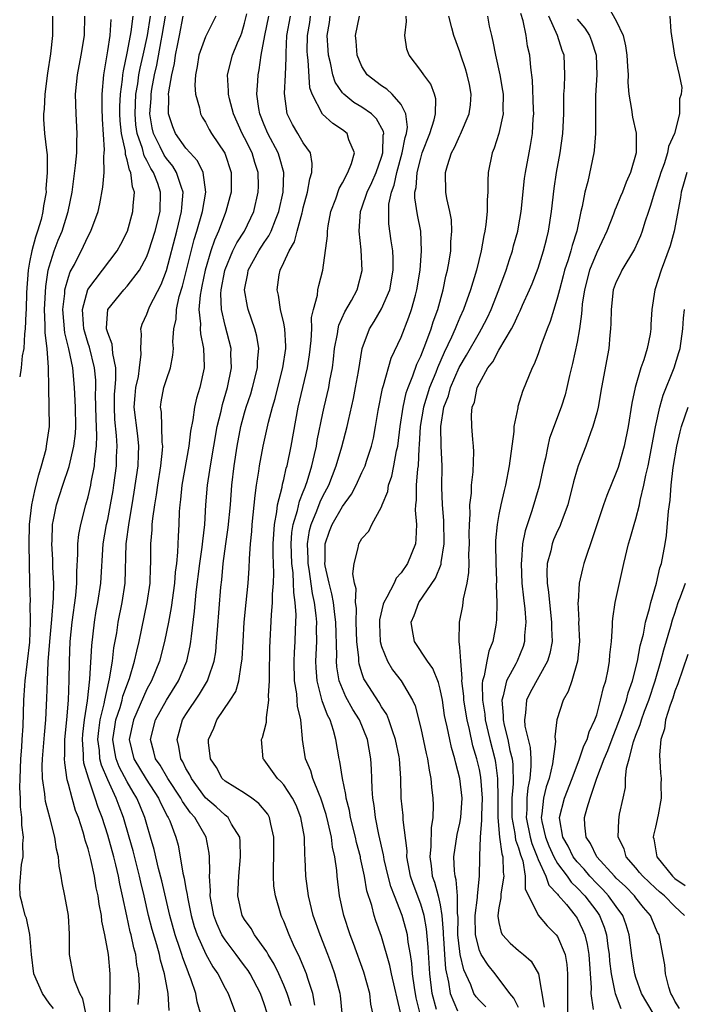
# Model space of a CAD drawing. Units: inches. Extents: x 2511000 to 2513632, y 1503000 to 1506000.
# Drawn here: x 2511000 to 2511068, y 1503566 to 1503667 of the extents above; entities that cross this region are included whole.
import ezdxf

# ---------------------------------------------------------------- set-up
doc = ezdxf.new("R2010")
doc.units = ezdxf.units.IN
doc.header["$MEASUREMENT"] = 0
doc.layers.add('LD25111503_2ft', color=120, linetype='Continuous')

msp = doc.modelspace()

# ---------------------------------------------------------------- linework, layer by layer
at = {"layer": 'LD25111503_2ft'}
for points, elevation in [([(2511060.1, 1503668.1), (2511061, 1503666.5), (2511061.69, 1503665), (2511061.96, 1503663.96), (2511062.09, 1503663), (2511062.16, 1503661.84), (2511062.2, 1503661), (2511062.19, 1503660.19), (2511062.29, 1503659), (2511062.57, 1503657.43), (2511062.66, 1503656.66), (2511063.03, 1503655.03), (2511063.03, 1503653), (2511062.47, 1503651), (2511062, 1503650), (2511061.64, 1503649), (2511061.44, 1503648.56), (2511061, 1503647.45), (2511060.86, 1503647.14), (2511060.72, 1503646.72), (2511060.05, 1503645), (2511059, 1503642.83), (2511058.26, 1503641), (2511057.74, 1503639), (2511057.53, 1503637.53), (2511057.48, 1503637), (2511057.46, 1503636.54), (2511057.24, 1503635), (2511057, 1503633.65), (2511056.53, 1503631.47), (2511056.22, 1503630.22), (2511055.95, 1503629), (2511055.76, 1503628.24), (2511055.37, 1503627), (2511054.19, 1503623.81), (2511054.01, 1503623), (2511053.76, 1503621.76), (2511053.56, 1503621), (2511053.1, 1503618.9), (2511052.37, 1503616.37), (2511051.67, 1503614.33), (2511051.42, 1503613), (2511051.31, 1503611.31), (2511051.26, 1503611), (2511051.36, 1503609), (2511051.5, 1503607.5), (2511051.64, 1503606.36), (2511051.74, 1503605), (2511051.62, 1503603.62), (2511051.62, 1503603), (2511051.48, 1503602.52), (2511050.86, 1503601), (2511050.73, 1503600.73), (2511049.78, 1503599), (2511049.45, 1503597.45), (2511049.29, 1503597), (2511049.45, 1503595.45), (2511049.43, 1503595), (2511049.53, 1503594.47), (2511049.9, 1503593), (2511050.12, 1503591.88), (2511050.34, 1503591), (2511050.42, 1503590.42), (2511050.45, 1503588.45), (2511050.33, 1503587), (2511050.32, 1503585), (2511050.64, 1503583.36), (2511050.71, 1503582.71), (2511051, 1503581.91), (2511051.2, 1503581.2), (2511051.43, 1503580.57), (2511051.7, 1503579), (2511051.7, 1503577.7), (2511053, 1503575.02), (2511053.92, 1503573.92), (2511054.87, 1503573), (2511055, 1503572.83), (2511055.77, 1503571), (2511055.96, 1503569.96), (2511056.03, 1503569), (2511056, 1503568), (2511056, 1503567), (2511056.02, 1503565)], 7724), ([(2511003.36, 1503667), (2511003.34, 1503665), (2511003.14, 1503663.14), (2511002.85, 1503661.15), (2511002.57, 1503659), (2511002.51, 1503657.49), (2511002.43, 1503657), (2511002.44, 1503656.44), (2511002.55, 1503655), (2511002.73, 1503653.27), (2511002.8, 1503652.8), (2511002.82, 1503651), (2511002.68, 1503649.32), (2511002.69, 1503649), (2511002.42, 1503647.58), (2511002.37, 1503647), (2511002.18, 1503646.18), (2511001.83, 1503645), (2511001.61, 1503644.39), (2511001.23, 1503643), (2511001, 1503641.83), (2511000.86, 1503641), (2511000.71, 1503638.71), (2511000.66, 1503637), (2511000.62, 1503636.62), (2511000.57, 1503635), (2511000.48, 1503634.48), (2511000.41, 1503633), (2511000.25, 1503632.25), (2511000.15, 1503631), (2511000, 1503630.08)], 7684), ([(2511003.47, 1503565.47), (2511003, 1503566.02), (2511002.32, 1503567), (2511001.43, 1503569), (2511001.2, 1503571), (2511001.03, 1503573.03), (2511000.7, 1503574.7), (2511000.55, 1503575), (2511000.26, 1503576.26), (2511000.06, 1503577), (2511000.03, 1503578.03), (2511000.2, 1503580.2), (2511000.37, 1503581), (2511000.32, 1503582.32), (2511000.4, 1503583), (2511000.23, 1503584.23), (2511000.23, 1503585), (2511000.09, 1503586.09), (2511000.07, 1503587), (2511000.03, 1503588.03), (2511000.05, 1503589), (2511000.13, 1503591), (2511000.22, 1503592.22), (2511000.25, 1503593), (2511000.34, 1503594.34), (2511000.43, 1503597), (2511000.52, 1503598.52), (2511000.56, 1503599), (2511001.04, 1503602.96), (2511001.12, 1503605), (2511001.08, 1503606.92), (2511001.09, 1503607.09), (2511001.04, 1503609), (2511000.98, 1503612.98), (2511000.99, 1503615), (2511001.23, 1503617), (2511001.55, 1503618.44), (2511001.7, 1503619), (2511001.94, 1503620.06), (2511002.24, 1503621), (2511002.7, 1503622.7), (2511002.75, 1503623), (2511002.77, 1503623.23), (2511003.03, 1503625), (2511002.97, 1503629), (2511002.96, 1503631.04), (2511002.8, 1503633), (2511002.59, 1503634.59), (2511002.62, 1503635.38), (2511002.55, 1503637), (2511002.66, 1503639.34), (2511002.91, 1503641), (2511003, 1503641.36), (2511003.53, 1503643), (2511003.94, 1503644.06), (2511004.33, 1503645), (2511004.96, 1503647), (2511005.37, 1503649), (2511005.72, 1503651.72), (2511005.84, 1503653), (2511005.85, 1503654.15), (2511005.89, 1503655), (2511005.77, 1503657), (2511005.72, 1503659), (2511005.9, 1503661), (2511006.28, 1503663), (2511006.62, 1503665), (2511006.66, 1503667)], 7686), ([(2511006.76, 1503565), (2511006.46, 1503566.46), (2511006.16, 1503567), (2511005.62, 1503568.38), (2511005.46, 1503569), (2511005.1, 1503571), (2511005.1, 1503572.9), (2511005.08, 1503573.08), (2511005, 1503575), (2511004.62, 1503577), (2511004.33, 1503578.33), (2511004.24, 1503579), (2511004.03, 1503580.03), (2511003.97, 1503581), (2511003.77, 1503581.77), (2511003.6, 1503583), (2511003.11, 1503584.89), (2511002.64, 1503586.64), (2511002.59, 1503587), (2511002.57, 1503587.43), (2511002.34, 1503589), (2511002.3, 1503590.3), (2511002.33, 1503591), (2511002.52, 1503593.48), (2511002.67, 1503595), (2511002.78, 1503597.22), (2511002.83, 1503599), (2511002.92, 1503600.92), (2511003.08, 1503603), (2511003.28, 1503605.28), (2511003.46, 1503607.46), (2511003.49, 1503609), (2511003.4, 1503610.6), (2511003.4, 1503611.4), (2511003.29, 1503613), (2511003.32, 1503613.32), (2511003.35, 1503615), (2511003.46, 1503615.46), (2511003.75, 1503617), (2511004.41, 1503619), (2511005.07, 1503620.93), (2511005.55, 1503623), (2511005.7, 1503624.3), (2511005.74, 1503625), (2511005.7, 1503627), (2511005.61, 1503629), (2511005.43, 1503631), (2511005.04, 1503632.96), (2511004.61, 1503634.61), (2511004.41, 1503637), (2511004.61, 1503638.61), (2511004.63, 1503639), (2511005, 1503640.3), (2511005.17, 1503640.83), (2511005.6, 1503641.6), (2511006.54, 1503643.46), (2511007, 1503644.48), (2511007.29, 1503645), (2511008.03, 1503647), (2511008.21, 1503647.79), (2511008.51, 1503649.49), (2511008.62, 1503651), (2511008.61, 1503652.61), (2511008.65, 1503653), (2511008.67, 1503653.33), (2511008.45, 1503656.45), (2511008.42, 1503657.58), (2511008.42, 1503659), (2511008.59, 1503661), (2511009, 1503663.44), (2511009.24, 1503665), (2511009.34, 1503666.66)], 7688), ([(2511009.21, 1503565), (2511009.22, 1503566.78), (2511009.24, 1503567), (2511009.25, 1503568.75), (2511009.26, 1503569), (2511009.09, 1503571), (2511008.72, 1503573), (2511008.41, 1503574.41), (2511008.35, 1503575), (2511008.13, 1503576.13), (2511008.01, 1503577), (2511007.83, 1503577.83), (2511007.64, 1503579), (2511007.28, 1503580.72), (2511007, 1503581.8), (2511006.7, 1503582.7), (2511006.64, 1503583), (2511006.5, 1503583.5), (2511006, 1503585), (2511005.72, 1503585.72), (2511005.36, 1503587), (2511005, 1503588.42), (2511004.87, 1503588.87), (2511004.6, 1503590.6), (2511004.59, 1503591), (2511004.62, 1503591.38), (2511004.63, 1503593), (2511004.82, 1503595), (2511004.98, 1503597), (2511005.05, 1503599.05), (2511005.09, 1503601), (2511005.17, 1503603), (2511005.37, 1503605), (2511005.74, 1503607.74), (2511005.83, 1503609), (2511005.83, 1503610.17), (2511005.95, 1503611.95), (2511005.95, 1503613), (2511006.05, 1503613.96), (2511006.24, 1503615), (2511006.76, 1503617), (2511007, 1503617.82), (2511007.27, 1503619), (2511007.32, 1503619.32), (2511007.65, 1503621), (2511007.68, 1503621.68), (2511007.85, 1503623), (2511007.9, 1503624.1), (2511007.82, 1503625.82), (2511007.76, 1503628.24), (2511007.78, 1503629), (2511007.77, 1503629.77), (2511007.66, 1503631), (2511007.13, 1503633.13), (2511007, 1503633.5), (2511006.65, 1503634.65), (2511006.57, 1503635), (2511006.52, 1503635.48), (2511006.43, 1503637), (2511006.97, 1503639.03), (2511009.96, 1503643), (2511010.33, 1503643.67), (2511011.01, 1503645), (2511011.57, 1503647), (2511011.59, 1503647.59), (2511011.73, 1503649), (2511011.53, 1503649.53), (2511011.37, 1503651), (2511011.23, 1503651.23), (2511011, 1503652.3), (2511010.82, 1503652.83), (2511010.81, 1503653.19), (2511010.41, 1503655), (2511010.28, 1503656.28), (2511010.25, 1503657), (2511010.25, 1503657.75), (2511010.31, 1503659), (2511010.52, 1503660.52), (2511010.55, 1503661), (2511010.6, 1503661.4), (2511011, 1503663.21), (2511011.33, 1503665), (2511011.4, 1503665.4), (2511011.59, 1503667)], 7690), ([(2511012.12, 1503565.88), (2511012.21, 1503567), (2511012.25, 1503567.75), (2511012.19, 1503569), (2511011.98, 1503569.98), (2511011.88, 1503571), (2511011.67, 1503571.67), (2511011.39, 1503573), (2511011.31, 1503573.31), (2511010.94, 1503574.94), (2511010.51, 1503577), (2511010.23, 1503578.23), (2511010.1, 1503579), (2511009.83, 1503580.17), (2511009.62, 1503581), (2511009, 1503583.22), (2511008.42, 1503585), (2511008.03, 1503586.03), (2511007.72, 1503587), (2511007.03, 1503589.03), (2511006.57, 1503590.57), (2511006.53, 1503591), (2511006.53, 1503591.47), (2511006.42, 1503593), (2511006.46, 1503593.54), (2511006.63, 1503595), (2511006.93, 1503596.93), (2511007.18, 1503599.18), (2511007.38, 1503602.62), (2511007.64, 1503605), (2511007.83, 1503606.17), (2511007.99, 1503607), (2511008.29, 1503609), (2511008.55, 1503613), (2511008.89, 1503615), (2511009, 1503615.5), (2511009.29, 1503617), (2511009.55, 1503618.45), (2511009.63, 1503619), (2511009.89, 1503621), (2511009.91, 1503621.91), (2511009.96, 1503623), (2511009.9, 1503624.1), (2511009.73, 1503625.73), (2511009.68, 1503627), (2511009.71, 1503628.29), (2511009.75, 1503629), (2511009.84, 1503629.84), (2511009.83, 1503631), (2511009.52, 1503632.48), (2511009.49, 1503633), (2511009.44, 1503633.44), (2511009, 1503634.61), (2511008.89, 1503635), (2511008.88, 1503635.12), (2511009, 1503637), (2511010.64, 1503639), (2511011, 1503639.36), (2511012.26, 1503641), (2511013, 1503642.42), (2511013.21, 1503643), (2511013.85, 1503645), (2511014.35, 1503647), (2511014.4, 1503649), (2511014.11, 1503649.89), (2511013.69, 1503651), (2511013.41, 1503651.41), (2511013, 1503652.23), (2511012.72, 1503652.72), (2511012.55, 1503653.45), (2511012.01, 1503655), (2511011.89, 1503655.89), (2511011.8, 1503657), (2511011.89, 1503659), (2511012.07, 1503660.07), (2511012.19, 1503661), (2511012.31, 1503661.69), (2511012.61, 1503663), (2511013.06, 1503665), (2511013.36, 1503667)], 7692), ([(2511015.27, 1503565.27), (2511015.19, 1503567), (2511014.82, 1503569), (2511014.4, 1503570.4), (2511014.29, 1503571), (2511014.03, 1503571.97), (2511013.55, 1503573.55), (2511013.18, 1503575), (2511012.72, 1503577), (2511012.38, 1503578.38), (2511012.25, 1503579), (2511011.6, 1503581.6), (2511011.21, 1503583), (2511010.62, 1503585), (2511010.16, 1503586.16), (2511009.87, 1503587), (2511009, 1503588.87), (2511008.35, 1503590.35), (2511008.21, 1503591), (2511008.15, 1503591.85), (2511007.99, 1503593), (2511008.08, 1503593.92), (2511008.23, 1503595), (2511008.63, 1503596.63), (2511008.69, 1503597), (2511009.1, 1503598.9), (2511009.19, 1503599.19), (2511009.49, 1503601), (2511009.63, 1503602.37), (2511009.92, 1503603.92), (2511010.07, 1503605), (2511010.49, 1503607), (2511010.79, 1503609), (2511010.89, 1503613), (2511011.19, 1503615.19), (2511011.51, 1503617), (2511011.72, 1503618.28), (2511012.1, 1503621), (2511012.16, 1503622.16), (2511012.18, 1503623), (2511012.07, 1503624.07), (2511011.72, 1503627), (2511011.81, 1503628.19), (2511011.88, 1503629), (2511012.14, 1503630.14), (2511012.26, 1503631), (2511012.41, 1503632.41), (2511012.37, 1503633), (2511012.46, 1503634.46), (2511012.37, 1503635), (2511012.52, 1503635.48), (2511013, 1503636.51), (2511013.13, 1503636.87), (2511013.17, 1503637), (2511013.31, 1503637.31), (2511014.46, 1503639.54), (2511015, 1503640.98), (2511016.07, 1503645), (2511016.56, 1503647), (2511016.57, 1503647.43), (2511016.71, 1503649), (2511016.54, 1503649.46), (2511016.05, 1503651), (2511015.65, 1503651.65), (2511015, 1503652.43), (2511014.77, 1503652.77), (2511014.36, 1503653.64), (2511013.68, 1503655), (2511013.56, 1503655.56), (2511013.31, 1503657), (2511013.43, 1503658.57), (2511013.44, 1503659), (2511013.51, 1503659.51), (2511013.79, 1503661), (2511014.02, 1503661.98), (2511014.47, 1503664.47), (2511014.58, 1503665), (2511014.9, 1503667)], 7694), ([(2511018.49, 1503565), (2511018.16, 1503566.16), (2511018.01, 1503567), (2511017.51, 1503568.49), (2511017.31, 1503569), (2511017.21, 1503569.21), (2511016.67, 1503570.67), (2511016.58, 1503571), (2511016.39, 1503571.61), (2511015.91, 1503573), (2511015.35, 1503575), (2511014.53, 1503578.53), (2511014.19, 1503579.81), (2511013.75, 1503581.75), (2511013.39, 1503583), (2511013, 1503584.29), (2511012.8, 1503585), (2511012.27, 1503586.27), (2511011.98, 1503587), (2511011.6, 1503587.6), (2511011, 1503588.66), (2511010.18, 1503590.18), (2511009.87, 1503591), (2511009.72, 1503591.72), (2511009.53, 1503593), (2511009.72, 1503594.28), (2511009.84, 1503595), (2511010.26, 1503596.26), (2511010.47, 1503597), (2511010.56, 1503597.44), (2511011.23, 1503599.23), (2511011.75, 1503601), (2511011.96, 1503602.04), (2511012.2, 1503603), (2511013.05, 1503607), (2511013.34, 1503609), (2511013.38, 1503610.62), (2511013.41, 1503611), (2511013.42, 1503611.42), (2511013.41, 1503613), (2511013.55, 1503614.45), (2511013.56, 1503615), (2511013.61, 1503615.61), (2511013.82, 1503617), (2511013.99, 1503618.01), (2511014.11, 1503619), (2511014.42, 1503621), (2511014.6, 1503622.6), (2511014.62, 1503623), (2511014.58, 1503623.42), (2511014.55, 1503625), (2511014.49, 1503626.49), (2511014.41, 1503627), (2511014.48, 1503627.52), (2511014.75, 1503629), (2511015, 1503629.81), (2511015.42, 1503631), (2511015.67, 1503632.32), (2511015.72, 1503633), (2511015.67, 1503633.67), (2511015.77, 1503635), (2511016, 1503636), (2511016.04, 1503637), (2511016.32, 1503638.32), (2511016.64, 1503639.36), (2511017.85, 1503644.15), (2511018.11, 1503645), (2511018.68, 1503647), (2511019.02, 1503649), (2511018.75, 1503651), (2511018.18, 1503652.18), (2511017.42, 1503653), (2511017, 1503653.5), (2511015.93, 1503655), (2511015.66, 1503655.66), (2511015.2, 1503657), (2511015.26, 1503658.74), (2511015.23, 1503659), (2511015.24, 1503659.24), (2511015.56, 1503661), (2511015.84, 1503662.16), (2511015.94, 1503663), (2511016.16, 1503664.16), (2511016.34, 1503665), (2511016.73, 1503667)], 7696), ([(2511020.07, 1503667), (2511019, 1503664.89), (2511018.32, 1503663), (2511018.14, 1503661.86), (2511017.99, 1503661), (2511017.92, 1503659.92), (2511017.99, 1503659), (2511018.39, 1503657.61), (2511018.49, 1503657), (2511018.67, 1503656.67), (2511019, 1503656.14), (2511019.39, 1503655.39), (2511019.62, 1503655), (2511020.98, 1503652.98), (2511021.62, 1503651), (2511021.61, 1503649), (2511021.49, 1503648.51), (2511021.09, 1503647), (2511021, 1503646.81), (2511020.33, 1503645), (2511019.91, 1503644.09), (2511019.55, 1503643), (2511018.96, 1503641), (2511018.63, 1503639.37), (2511018.54, 1503639), (2511018.44, 1503638.44), (2511018.32, 1503637), (2511018.48, 1503635.52), (2511018.46, 1503635), (2511018.49, 1503634.49), (2511018.8, 1503633), (2511018.86, 1503631.14), (2511018.85, 1503631), (2511018.42, 1503629), (2511018.09, 1503627.91), (2511017.88, 1503627), (2511017.71, 1503625.71), (2511017.45, 1503624.55), (2511017.28, 1503623), (2511016.59, 1503619), (2511016.45, 1503617.55), (2511016.37, 1503617), (2511016.31, 1503616.31), (2511016.26, 1503615), (2511016.19, 1503613.81), (2511016.14, 1503612.14), (2511016.02, 1503611), (2511015.9, 1503610.1), (2511015.82, 1503609), (2511015.49, 1503606.51), (2511015.21, 1503605), (2511014.81, 1503603), (2511014.29, 1503601), (2511013.48, 1503599), (2511013, 1503598.14), (2511011.62, 1503595), (2511011.2, 1503593), (2511011.68, 1503591), (2511012.92, 1503588.92), (2511014.19, 1503587), (2511014.43, 1503586.43), (2511015.11, 1503585.11), (2511015.19, 1503585), (2511015.34, 1503584.66), (2511015.97, 1503583), (2511016.19, 1503582.19), (2511016.42, 1503581), (2511016.69, 1503579.31), (2511016.82, 1503578.82), (2511017, 1503577.74), (2511017.12, 1503577.12), (2511017.15, 1503576.85), (2511017.52, 1503575), (2511017.85, 1503573.85), (2511018.14, 1503573), (2511019.03, 1503571.03), (2511019.74, 1503569.74), (2511020.25, 1503569), (2511021, 1503567.56), (2511021.32, 1503567), (2511022.07, 1503565)], 7698), ([(2511025.32, 1503565), (2511025, 1503565.96), (2511024.61, 1503567), (2511023.58, 1503569), (2511023.36, 1503569.36), (2511023, 1503569.85), (2511022.5, 1503570.5), (2511022.15, 1503571), (2511021, 1503572.49), (2511020.79, 1503572.79), (2511020.68, 1503573), (2511020.15, 1503574.15), (2511019.84, 1503575), (2511019.49, 1503577), (2511019.51, 1503577.51), (2511019.4, 1503579), (2511019.44, 1503579.44), (2511019.4, 1503581), (2511019.36, 1503581.36), (2511019.07, 1503583), (2511017.91, 1503585), (2511017.48, 1503585.48), (2511016.66, 1503586.66), (2511016.48, 1503587), (2511015.15, 1503589), (2511014.36, 1503590.36), (2511013.9, 1503591), (2511013.73, 1503591.74), (2511013.36, 1503593), (2511013.89, 1503595), (2511015, 1503597.01), (2511016.24, 1503599), (2511017.09, 1503601), (2511017.44, 1503602.56), (2511017.5, 1503603), (2511017.55, 1503603.55), (2511017.89, 1503606.11), (2511018.06, 1503608.06), (2511018.42, 1503611), (2511018.66, 1503612.66), (2511018.71, 1503613.29), (2511018.92, 1503615), (2511019.04, 1503617), (2511019.21, 1503619), (2511019.44, 1503620.56), (2511019.5, 1503621), (2511020.2, 1503625), (2511020.59, 1503626.59), (2511020.73, 1503627.27), (2511021.25, 1503629), (2511021.66, 1503631), (2511021.6, 1503632.4), (2511021.61, 1503633), (2511021, 1503635.34), (2511020.64, 1503637), (2511020.58, 1503638.58), (2511020.61, 1503639), (2511020.96, 1503640.96), (2511021, 1503641.09), (2511021.8, 1503643), (2511022.19, 1503643.81), (2511022.97, 1503645), (2511023.94, 1503647), (2511024.4, 1503649), (2511024.41, 1503649.59), (2511024.37, 1503651), (2511024.03, 1503652.03), (2511023.76, 1503653), (2511023, 1503654.53), (2511022.75, 1503655), (2511021.86, 1503657), (2511021.45, 1503658.55), (2511021.35, 1503659), (2511021.36, 1503659.36), (2511021.26, 1503661), (2511021.75, 1503663), (2511022.28, 1503664.28), (2511022.61, 1503665), (2511022.71, 1503665.29), (2511023, 1503666.27), (2511023.23, 1503667.23)], 7700), ([(2511027.75, 1503565.75), (2511027.35, 1503567), (2511027, 1503567.87), (2511026.51, 1503569), (2511026.02, 1503570.02), (2511025.41, 1503571), (2511025.27, 1503571.27), (2511024.01, 1503573), (2511023.66, 1503573.66), (2511023, 1503574.57), (2511022.76, 1503575), (2511022.32, 1503577), (2511022.39, 1503579), (2511022.59, 1503581), (2511022.56, 1503582.56), (2511022.51, 1503583), (2511021.67, 1503584.32), (2511021.31, 1503585), (2511021.15, 1503585.15), (2511021, 1503585.24), (2511020.09, 1503586.09), (2511019, 1503587.03), (2511017.55, 1503589), (2511017.39, 1503589.39), (2511017, 1503590.03), (2511016.69, 1503590.69), (2511016.48, 1503591), (2511016.28, 1503592.28), (2511016.09, 1503593), (2511016.66, 1503595), (2511017, 1503595.55), (2511018.38, 1503597.62), (2511019.21, 1503599), (2511019.29, 1503599.29), (2511019.88, 1503601), (2511020.04, 1503601.96), (2511020.14, 1503603), (2511020.22, 1503604.22), (2511020.58, 1503608.58), (2511020.66, 1503609.34), (2511020.82, 1503611), (2511021.07, 1503613), (2511021.32, 1503614.68), (2511021.54, 1503617), (2511021.7, 1503619), (2511021.94, 1503621), (2511022.24, 1503623), (2511022.62, 1503625), (2511023, 1503626.42), (2511023.17, 1503627), (2511023.64, 1503628.36), (2511023.82, 1503629), (2511024.32, 1503631), (2511024.33, 1503631.67), (2511024.46, 1503633), (2511024.25, 1503634.25), (2511024.05, 1503635), (2511023.35, 1503637), (2511023.29, 1503637.29), (2511022.99, 1503639), (2511023.32, 1503640.68), (2511023.37, 1503641), (2511024.45, 1503643), (2511025, 1503643.83), (2511025.49, 1503644.51), (2511025.71, 1503645), (2511026.15, 1503646.15), (2511026.51, 1503647), (2511026.93, 1503649), (2511027, 1503651), (2511026.58, 1503652.58), (2511026.44, 1503653), (2511025.37, 1503655), (2511025, 1503655.86), (2511024.54, 1503657), (2511024.44, 1503657.56), (2511024.25, 1503659), (2511024.36, 1503660.36), (2511024.37, 1503661), (2511024.49, 1503661.51), (2511024.7, 1503663), (2511025.06, 1503665), (2511025.46, 1503667)], 7702), ([(2511030.19, 1503565.81), (2511029.99, 1503567), (2511029.47, 1503568.53), (2511029.33, 1503569), (2511029.24, 1503569.24), (2511028.66, 1503570.66), (2511028.01, 1503571.99), (2511027.55, 1503573), (2511027, 1503574.4), (2511026.82, 1503574.82), (2511026.72, 1503575), (2511026.14, 1503577), (2511026, 1503578), (2511025.95, 1503579), (2511025.94, 1503579.94), (2511025.99, 1503581), (2511026, 1503583), (2511025.68, 1503584.32), (2511025.55, 1503585), (2511025.36, 1503585.36), (2511024.46, 1503586.46), (2511023.72, 1503587), (2511023, 1503587.49), (2511021, 1503588.73), (2511020.71, 1503589), (2511020.12, 1503590.12), (2511019.52, 1503591), (2511019.32, 1503592.68), (2511019.3, 1503593), (2511019.84, 1503594.16), (2511020.16, 1503595), (2511021.53, 1503597), (2511022.11, 1503597.89), (2511022.42, 1503599), (2511022.64, 1503600.64), (2511022.73, 1503601), (2511022.75, 1503601.25), (2511022.84, 1503603), (2511022.95, 1503605), (2511023.14, 1503607), (2511023.35, 1503609), (2511023.47, 1503610.53), (2511023.49, 1503611.49), (2511023.6, 1503613), (2511023.73, 1503614.27), (2511023.76, 1503615), (2511024.06, 1503617.94), (2511024.21, 1503619), (2511024.46, 1503620.46), (2511024.53, 1503621), (2511024.91, 1503623), (2511025.44, 1503625.44), (2511025.84, 1503627), (2511026.12, 1503627.88), (2511026.39, 1503629), (2511026.91, 1503631), (2511027.21, 1503633), (2511027.22, 1503633.22), (2511027.11, 1503635), (2511027, 1503635.6), (2511026.67, 1503637), (2511026.46, 1503638.46), (2511026.32, 1503639), (2511026.54, 1503640.54), (2511026.62, 1503641), (2511027, 1503641.79), (2511027.54, 1503643), (2511028.09, 1503643.91), (2511028.37, 1503645), (2511028.87, 1503646.87), (2511028.91, 1503647), (2511029, 1503647.4), (2511029.42, 1503649), (2511029.65, 1503650.35), (2511029.88, 1503651), (2511029.92, 1503651.92), (2511029.72, 1503653), (2511029, 1503654.04), (2511028.45, 1503655), (2511027.9, 1503655.9), (2511027.35, 1503657), (2511027.07, 1503659.07), (2511027.18, 1503661), (2511027.26, 1503662.74), (2511027.24, 1503663.24), (2511027.33, 1503665), (2511027.7, 1503667)], 7704), ([(2511032.98, 1503564.98), (2511032.81, 1503566.81), (2511032.77, 1503567), (2511032.23, 1503569), (2511031.91, 1503569.91), (2511031.5, 1503571), (2511030.71, 1503573), (2511030.01, 1503575), (2511029.52, 1503577), (2511029.26, 1503579), (2511029.2, 1503580.8), (2511029.17, 1503581.17), (2511029.11, 1503583), (2511028.76, 1503585), (2511028.26, 1503586.26), (2511027.9, 1503587), (2511027, 1503588.34), (2511026.7, 1503588.7), (2511026.36, 1503589), (2511025, 1503590.9), (2511024.91, 1503591), (2511024.74, 1503593), (2511024.82, 1503593.18), (2511025, 1503593.85), (2511025.22, 1503594.78), (2511025.24, 1503595), (2511025.23, 1503595.23), (2511025.49, 1503597), (2511025.45, 1503597.45), (2511025.54, 1503599), (2511025.53, 1503599.53), (2511025.58, 1503602.42), (2511025.75, 1503605.75), (2511025.86, 1503607), (2511025.85, 1503607.85), (2511025.95, 1503609), (2511025.99, 1503610.01), (2511025.91, 1503611.91), (2511025.91, 1503613), (2511025.99, 1503613.99), (2511026.04, 1503615), (2511026.29, 1503616.29), (2511026.36, 1503617), (2511026.83, 1503618.82), (2511026.87, 1503619.13), (2511027, 1503619.59), (2511027.26, 1503620.74), (2511027.35, 1503621), (2511027.77, 1503623), (2511028.48, 1503627), (2511028.94, 1503629), (2511029.43, 1503631), (2511029.64, 1503632.36), (2511029.81, 1503633.81), (2511029.86, 1503635), (2511029.85, 1503636.15), (2511030.05, 1503637), (2511030.45, 1503638.45), (2511030.49, 1503639), (2511030.57, 1503639.43), (2511031.01, 1503641), (2511031.48, 1503644.52), (2511031.47, 1503645), (2511031.55, 1503645.55), (2511031.83, 1503647), (2511032.31, 1503648.31), (2511032.65, 1503649.35), (2511033, 1503649.93), (2511033.55, 1503651), (2511033.92, 1503651.92), (2511034.23, 1503653), (2511033.65, 1503654.35), (2511033.47, 1503655), (2511033, 1503655.36), (2511032.01, 1503656.01), (2511030.97, 1503656.97), (2511029.9, 1503659), (2511029.67, 1503659.67), (2511029.51, 1503662.49), (2511029.43, 1503663), (2511029.41, 1503663.41), (2511029.42, 1503665), (2511029.65, 1503666.35), (2511029.73, 1503667)], 7706), ([(2511036.11, 1503565), (2511035.92, 1503565.92), (2511035.8, 1503567), (2511035.18, 1503569.18), (2511034.13, 1503572.13), (2511033.79, 1503573), (2511033.13, 1503575), (2511032.69, 1503577), (2511032.45, 1503579), (2511032.42, 1503579.58), (2511032.23, 1503581), (2511031.99, 1503581.99), (2511031.88, 1503583), (2511031.55, 1503584.45), (2511031.32, 1503585.32), (2511030.79, 1503587), (2511030.61, 1503587.39), (2511029.99, 1503589), (2511029.77, 1503589.77), (2511029.21, 1503591), (2511028.9, 1503593), (2511028.9, 1503593.1), (2511028.73, 1503595), (2511028.4, 1503596.4), (2511028.38, 1503597), (2511028.33, 1503597.67), (2511028.1, 1503599), (2511028.07, 1503601), (2511028.1, 1503601.9), (2511028.17, 1503603), (2511028.2, 1503604.2), (2511028.27, 1503605.73), (2511028.18, 1503607), (2511028.02, 1503608.02), (2511028.01, 1503609), (2511027.96, 1503610.04), (2511027.83, 1503611), (2511027.77, 1503613), (2511027.84, 1503614.16), (2511027.97, 1503615), (2511028.41, 1503616.41), (2511028.61, 1503617.39), (2511029, 1503618.33), (2511029.18, 1503618.82), (2511029.26, 1503619), (2511029.4, 1503619.4), (2511029.87, 1503621), (2511030.16, 1503622.16), (2511030.34, 1503623), (2511030.43, 1503623.57), (2511031, 1503626.38), (2511031.13, 1503627), (2511031.61, 1503629), (2511031.72, 1503629.72), (2511031.98, 1503631), (2511032.09, 1503631.91), (2511032.2, 1503633), (2511032.48, 1503634.48), (2511032.55, 1503635), (2511032.62, 1503635.38), (2511033.24, 1503636.76), (2511033.92, 1503637.92), (2511034.5, 1503639), (2511035.03, 1503640.97), (2511034.92, 1503643.08), (2511034.7, 1503645), (2511034.85, 1503647), (2511035, 1503647.38), (2511035.54, 1503649), (2511036.02, 1503649.98), (2511036.44, 1503651), (2511037, 1503652.57), (2511037.12, 1503653), (2511037.18, 1503654.82), (2511037.22, 1503655), (2511037.2, 1503655.2), (2511036.5, 1503656.5), (2511035.97, 1503657), (2511035, 1503657.69), (2511034.17, 1503658.17), (2511033.14, 1503659), (2511033, 1503659.16), (2511032.25, 1503660.25), (2511032.02, 1503661), (2511031.78, 1503662.22), (2511031.57, 1503663), (2511031.53, 1503663.53), (2511031.45, 1503665), (2511031.67, 1503666.33), (2511031.76, 1503667)], 7708), ([(2511038.93, 1503565.07), (2511038.02, 1503569), (2511037.86, 1503569.86), (2511037, 1503572.85), (2511036.43, 1503574.43), (2511036.26, 1503575), (2511036, 1503576), (2511035.51, 1503577.51), (2511035.25, 1503579), (2511035, 1503580.22), (2511034.85, 1503580.85), (2511034.84, 1503581), (2511034.45, 1503582.45), (2511034.35, 1503583), (2511033.84, 1503585), (2511033.73, 1503585.73), (2511033.39, 1503587), (2511033.36, 1503587.36), (2511033, 1503589), (2511032.74, 1503590.74), (2511032.67, 1503591), (2511032.32, 1503593), (2511032.09, 1503593.91), (2511031.73, 1503595), (2511031.47, 1503595.47), (2511030.94, 1503596.94), (2511030.91, 1503597.09), (2511030.4, 1503599), (2511030.31, 1503600.31), (2511030.29, 1503601), (2511030.38, 1503603), (2511030.35, 1503604.35), (2511030.37, 1503605), (2511030.32, 1503605.68), (2511030.13, 1503607), (2511029.93, 1503607.93), (2511029.59, 1503610.41), (2511029.49, 1503611), (2511029.49, 1503611.49), (2511029.43, 1503613), (2511029.64, 1503614.36), (2511029.8, 1503615), (2511030.39, 1503616.39), (2511030.71, 1503617.29), (2511031, 1503617.89), (2511031.6, 1503619), (2511032.36, 1503621), (2511032.94, 1503622.94), (2511033.49, 1503625), (2511033.61, 1503625.61), (2511034.13, 1503627.87), (2511034.35, 1503629), (2511034.64, 1503630.64), (2511035.01, 1503633), (2511035.76, 1503635), (2511036.24, 1503635.76), (2511037, 1503637.06), (2511037.83, 1503639), (2511038.18, 1503641), (2511038.19, 1503642.19), (2511038.15, 1503643), (2511037.99, 1503644.01), (2511037.76, 1503645.76), (2511037.73, 1503647), (2511037.76, 1503647.76), (2511038.02, 1503649), (2511038.29, 1503649.7), (2511038.55, 1503651), (2511039.12, 1503653), (2511039.42, 1503654.58), (2511039.56, 1503655), (2511039.65, 1503655.65), (2511039.49, 1503657), (2511039, 1503657.95), (2511038.07, 1503659), (2511037.53, 1503659.53), (2511037, 1503659.88), (2511035.52, 1503661), (2511035, 1503661.84), (2511034.51, 1503663), (2511034.42, 1503664.42), (2511034.34, 1503665), (2511034.76, 1503667)], 7710), ([(2511040.94, 1503564.94), (2511040.55, 1503566.55), (2511040.37, 1503567.63), (2511040.18, 1503569), (2511040.09, 1503570.09), (2511039.95, 1503571), (2511039.73, 1503572.27), (2511039.65, 1503573), (2511039.53, 1503573.53), (2511039.11, 1503575), (2511038.31, 1503577), (2511037.95, 1503577.95), (2511037.67, 1503579), (2511037.28, 1503580.72), (2511037.22, 1503581), (2511037.2, 1503581.2), (2511036.72, 1503583.28), (2511036.38, 1503585), (2511036.25, 1503586.25), (2511036.12, 1503587), (2511036.04, 1503587.96), (2511036.02, 1503589), (2511035.97, 1503589.97), (2511035.9, 1503591), (2511035.55, 1503593), (2511034.73, 1503595), (2511034.05, 1503596.05), (2511033.35, 1503597.35), (2511033, 1503598.17), (2511032.68, 1503599), (2511032.44, 1503600.44), (2511032.41, 1503601), (2511032.43, 1503601.57), (2511032.33, 1503605), (2511032.21, 1503605.79), (2511032.07, 1503607), (2511031.91, 1503607.91), (2511031.63, 1503609), (2511031.25, 1503610.75), (2511031.21, 1503611), (2511031.23, 1503611.23), (2511031.22, 1503613), (2511031.68, 1503614.32), (2511031.94, 1503615), (2511033, 1503616.83), (2511033.92, 1503618.08), (2511034.41, 1503619), (2511035, 1503620.31), (2511035.23, 1503620.77), (2511035.31, 1503621), (2511035.45, 1503621.45), (2511035.98, 1503623), (2511036.18, 1503623.82), (2511036.39, 1503625), (2511036.64, 1503626.64), (2511037.1, 1503628.9), (2511037.2, 1503629.2), (2511038, 1503632), (2511039, 1503634.14), (2511039.8, 1503636.2), (2511040.07, 1503637), (2511040.46, 1503638.46), (2511040.62, 1503639), (2511040.95, 1503641), (2511041.1, 1503643), (2511041, 1503645), (2511040.67, 1503646.67), (2511040.41, 1503648.41), (2511040.42, 1503649), (2511040.53, 1503649.47), (2511040.63, 1503651), (2511041, 1503652.46), (2511041.17, 1503653), (2511041.95, 1503655), (2511042.39, 1503656.39), (2511042.51, 1503657), (2511042.55, 1503658.55), (2511042.43, 1503659), (2511042.05, 1503660.05), (2511041.31, 1503661), (2511041, 1503661.45), (2511039.84, 1503663), (2511039.6, 1503663.6), (2511039.39, 1503665), (2511039.54, 1503666.46), (2511039.5, 1503667)], 7712), ([(2511042.62, 1503565.38), (2511042.19, 1503567), (2511041.95, 1503569), (2511041.76, 1503571.76), (2511041.61, 1503573.61), (2511041.35, 1503575), (2511041, 1503576.15), (2511040.22, 1503578.22), (2511039.96, 1503579), (2511039.72, 1503580.28), (2511039.6, 1503581), (2511039.61, 1503581.61), (2511039.22, 1503584.78), (2511039.2, 1503585.2), (2511039.01, 1503587), (2511038.96, 1503589), (2511038.83, 1503591), (2511038.79, 1503591.21), (2511038.44, 1503593), (2511038.12, 1503593.88), (2511037.76, 1503595), (2511037.54, 1503595.54), (2511037, 1503596.34), (2511036.76, 1503596.76), (2511035.31, 1503599), (2511035.2, 1503599.2), (2511035, 1503599.8), (2511034.72, 1503600.72), (2511034.67, 1503601), (2511034.66, 1503601.34), (2511034.46, 1503603), (2511034.39, 1503605), (2511034.43, 1503606.43), (2511034.35, 1503607), (2511034.42, 1503608.42), (2511034.25, 1503609), (2511034.07, 1503609.94), (2511034.19, 1503611), (2511034.6, 1503612.6), (2511034.66, 1503613), (2511035, 1503613.57), (2511035.71, 1503614.29), (2511036, 1503615), (2511037, 1503616.81), (2511037.06, 1503617), (2511037.63, 1503618.37), (2511037.72, 1503619), (2511038.06, 1503619.94), (2511038.27, 1503621), (2511038.54, 1503622.54), (2511038.65, 1503623), (2511038.9, 1503625), (2511039.2, 1503627), (2511039.53, 1503628.47), (2511039.72, 1503629), (2511040.2, 1503630.2), (2511040.61, 1503631.39), (2511041, 1503632.2), (2511041.53, 1503633.53), (2511042.07, 1503635), (2511042.28, 1503635.72), (2511042.74, 1503637), (2511043.3, 1503639), (2511043.59, 1503640.41), (2511043.75, 1503641), (2511043.92, 1503641.92), (2511044.07, 1503643), (2511044.08, 1503643.92), (2511044.18, 1503645), (2511044.14, 1503646.14), (2511043.98, 1503647), (2511043.66, 1503648.34), (2511043.56, 1503649), (2511043.54, 1503651), (2511043.73, 1503651.73), (2511044.16, 1503653), (2511044.46, 1503653.54), (2511045, 1503654.79), (2511045.07, 1503654.93), (2511045.97, 1503657), (2511046.08, 1503657.92), (2511046.18, 1503659), (2511045.99, 1503659.99), (2511045.76, 1503661), (2511045.59, 1503661.59), (2511045.1, 1503663), (2511045, 1503663.33), (2511044.38, 1503665), (2511044.2, 1503665.8), (2511043.87, 1503667)], 7714), ([(2511047.83, 1503667), (2511048.02, 1503665.98), (2511048.23, 1503665), (2511048.39, 1503664.39), (2511048.65, 1503663), (2511049.1, 1503661), (2511049.38, 1503659.38), (2511049.43, 1503659), (2511049.4, 1503657.4), (2511049.42, 1503657), (2511048.99, 1503655), (2511048.52, 1503653.48), (2511048.31, 1503653), (2511047.91, 1503651), (2511047.86, 1503650.14), (2511047.86, 1503649), (2511047.8, 1503648.2), (2511047.81, 1503647), (2511047.68, 1503645.68), (2511047.57, 1503645), (2511047.45, 1503644.55), (2511047.18, 1503643), (2511046.7, 1503641), (2511046.11, 1503639), (2511045.38, 1503637), (2511045, 1503636.17), (2511044.65, 1503635.35), (2511044.52, 1503635), (2511044.16, 1503634.16), (2511043.41, 1503632.59), (2511042.72, 1503631), (2511042.55, 1503630.55), (2511041.91, 1503629), (2511041.3, 1503627), (2511040.96, 1503625), (2511040.86, 1503623.14), (2511040.81, 1503622.81), (2511040.73, 1503621), (2511040.67, 1503620.67), (2511040.54, 1503619), (2511040.54, 1503617.46), (2511040.48, 1503617), (2511040.45, 1503616.45), (2511040.59, 1503615), (2511040.52, 1503613.48), (2511040.46, 1503613), (2511039.65, 1503611), (2511039, 1503610.03), (2511038.51, 1503609.49), (2511038.28, 1503609), (2511037.54, 1503607.54), (2511037.22, 1503607), (2511037.17, 1503606.83), (2511036.78, 1503605.22), (2511036.78, 1503604.78), (2511036.87, 1503603), (2511037, 1503602.52), (2511037.6, 1503601), (2511038.12, 1503600.12), (2511039, 1503598.98), (2511040.18, 1503597), (2511040.44, 1503596.44), (2511041, 1503594.15), (2511041.56, 1503591.56), (2511041.71, 1503591), (2511041.86, 1503589.86), (2511042.04, 1503589), (2511042.11, 1503588.11), (2511042.23, 1503587), (2511042.28, 1503586.28), (2511042.24, 1503585), (2511042.06, 1503583.94), (2511042.05, 1503582.05), (2511041.94, 1503581), (2511042.08, 1503580.08), (2511042.19, 1503579), (2511042.41, 1503578.41), (2511042.8, 1503577), (2511043, 1503576.06), (2511043.18, 1503575), (2511043.29, 1503573.29), (2511043.29, 1503573), (2511043.33, 1503572.67), (2511043.43, 1503571), (2511043.54, 1503569.54), (2511043.83, 1503568.17), (2511044, 1503567), (2511044.77, 1503565.23)], 7716), ([(2511047.65, 1503565.65), (2511047, 1503566.28), (2511046.66, 1503566.66), (2511046.43, 1503567), (2511046.12, 1503567.88), (2511045.42, 1503569.42), (2511045.05, 1503571), (2511045, 1503571.3), (2511044.81, 1503573), (2511044.82, 1503574.82), (2511044.81, 1503575), (2511044.77, 1503575.23), (2511044.77, 1503577), (2511044.63, 1503578.63), (2511044.52, 1503579), (2511044.46, 1503579.54), (2511044.4, 1503581), (2511044.73, 1503583.27), (2511045, 1503584.44), (2511045.1, 1503585), (2511045.23, 1503587), (2511045.02, 1503589), (2511044.58, 1503590.58), (2511044.51, 1503591), (2511044.16, 1503592.16), (2511043.97, 1503593), (2511043.71, 1503594.29), (2511043.54, 1503595), (2511043.45, 1503595.45), (2511043.22, 1503597), (2511043, 1503598.14), (2511042.83, 1503598.83), (2511042.26, 1503600.26), (2511041.71, 1503601), (2511040.37, 1503603), (2511040.15, 1503604.15), (2511040.04, 1503605), (2511040.32, 1503605.68), (2511040.81, 1503607), (2511042.51, 1503609.49), (2511043.08, 1503610.92), (2511043.09, 1503611.09), (2511043.41, 1503613), (2511043.38, 1503615.38), (2511043.24, 1503617), (2511043.18, 1503618.82), (2511043.2, 1503621), (2511043.1, 1503623), (2511043.05, 1503625), (2511043.38, 1503627), (2511043.84, 1503628.16), (2511044.06, 1503629), (2511044.94, 1503631.06), (2511045.69, 1503632.31), (2511047, 1503634.64), (2511047.22, 1503635), (2511047.82, 1503636.18), (2511048.21, 1503637), (2511049, 1503639), (2511049.73, 1503641), (2511050.1, 1503642.1), (2511050.38, 1503643), (2511050.5, 1503643.5), (2511050.92, 1503645), (2511051, 1503645.43), (2511051.28, 1503647), (2511051.63, 1503650.37), (2511051.72, 1503651), (2511052.08, 1503653), (2511052.23, 1503653.77), (2511052.44, 1503655), (2511052.52, 1503656.52), (2511052.57, 1503657), (2511052.55, 1503657.45), (2511052.43, 1503660.43), (2511052.25, 1503661.75), (2511052.15, 1503663), (2511051.94, 1503663.94), (2511051.78, 1503665), (2511051.48, 1503666.52), (2511051.25, 1503667.25)], 7718), ([(2511051, 1503565.56), (2511050.54, 1503566.54), (2511050.11, 1503567), (2511048.61, 1503569), (2511047.89, 1503569.89), (2511047.19, 1503571), (2511047, 1503571.41), (2511046.59, 1503573), (2511046.58, 1503575), (2511046.82, 1503576.82), (2511046.82, 1503577), (2511047.01, 1503579), (2511047.06, 1503580.94), (2511047.05, 1503581.05), (2511047.11, 1503583), (2511047.26, 1503584.74), (2511047.24, 1503585), (2511047.24, 1503585.24), (2511047.31, 1503587), (2511047.15, 1503589.15), (2511047, 1503589.92), (2511046.75, 1503591), (2511046.35, 1503592.35), (2511045.99, 1503594.01), (2511045.74, 1503595), (2511045.42, 1503597), (2511045.41, 1503597.41), (2511045.21, 1503599), (2511045.24, 1503599.24), (2511045.09, 1503601), (2511045, 1503602.45), (2511044.95, 1503603), (2511044.97, 1503605), (2511045.32, 1503606.68), (2511045.39, 1503607.39), (2511045.76, 1503609), (2511045.94, 1503610.06), (2511045.95, 1503611), (2511045.94, 1503611.94), (2511045.98, 1503613), (2511045.96, 1503614.04), (2511045.98, 1503615), (2511046.06, 1503616.06), (2511046.04, 1503617), (2511046.19, 1503618.19), (2511046.21, 1503619), (2511046.37, 1503620.37), (2511046.43, 1503622.43), (2511046.39, 1503623), (2511046.32, 1503623.68), (2511046.22, 1503625), (2511046.2, 1503626.2), (2511046.28, 1503627), (2511046.49, 1503627.51), (2511046.79, 1503629), (2511047, 1503629.45), (2511047.87, 1503631), (2511048.37, 1503631.63), (2511049, 1503632.83), (2511050.29, 1503635), (2511050.54, 1503635.46), (2511051, 1503636.52), (2511051.17, 1503636.83), (2511051.42, 1503637.42), (2511052.14, 1503639), (2511052.39, 1503639.61), (2511053, 1503641.22), (2511053.56, 1503643), (2511053.85, 1503644.15), (2511054.08, 1503645), (2511054.39, 1503647), (2511054.64, 1503649.36), (2511054.89, 1503651), (2511055.26, 1503653), (2511055.54, 1503655), (2511055.63, 1503657), (2511055.63, 1503658.37), (2511055.65, 1503659), (2511055.7, 1503659.7), (2511055.74, 1503661), (2511055.66, 1503663), (2511055.47, 1503663.47), (2511054.99, 1503665.01), (2511054.09, 1503667)], 7720), ([(2511057, 1503666.69), (2511057.77, 1503665.77), (2511058.27, 1503665), (2511058.48, 1503664.48), (2511058.95, 1503663), (2511059.01, 1503661), (2511058.88, 1503658.88), (2511058.86, 1503656.86), (2511058.88, 1503655), (2511058.75, 1503653.25), (2511058.71, 1503653), (2511058.09, 1503650.09), (2511057.79, 1503649), (2511057.53, 1503647.53), (2511057.39, 1503647), (2511056.96, 1503645), (2511056.48, 1503643.52), (2511056.36, 1503643), (2511056.08, 1503642.08), (2511055.71, 1503641), (2511055.57, 1503640.43), (2511055.18, 1503639), (2511055, 1503638.25), (2511054.61, 1503637), (2511054.25, 1503635.75), (2511053.92, 1503635), (2511053.27, 1503633.27), (2511053, 1503632.46), (2511052.62, 1503631.38), (2511052.39, 1503631), (2511051.4, 1503628.6), (2511050.93, 1503627.07), (2511050.92, 1503626.92), (2511050.53, 1503625), (2511050.51, 1503624.51), (2511050.06, 1503621), (2511049.68, 1503619), (2511049.53, 1503618.47), (2511049.2, 1503617), (2511049, 1503616.02), (2511048.82, 1503615), (2511048.66, 1503613.34), (2511048.66, 1503613), (2511048.67, 1503611), (2511048.75, 1503609.25), (2511048.73, 1503608.73), (2511048.8, 1503607), (2511048.77, 1503605.23), (2511048.69, 1503604.69), (2511048.38, 1503603), (2511047.97, 1503602.03), (2511047.75, 1503601), (2511047.5, 1503599.5), (2511047.33, 1503599), (2511047.28, 1503598.72), (2511047.33, 1503597), (2511047.57, 1503595.57), (2511047.61, 1503595), (2511048.08, 1503593), (2511048.58, 1503591), (2511048.65, 1503590.65), (2511048.87, 1503589), (2511048.9, 1503587), (2511048.89, 1503585), (2511049.07, 1503583), (2511049.3, 1503581.3), (2511049.4, 1503581), (2511049.42, 1503579.42), (2511049.5, 1503579), (2511049.19, 1503577.19), (2511049.21, 1503576.79), (2511049, 1503575.77), (2511048.89, 1503575), (2511048.9, 1503574.9), (2511049, 1503574.28), (2511049.23, 1503573.23), (2511049.38, 1503573), (2511050.16, 1503572.16), (2511051, 1503571.4), (2511051.5, 1503571), (2511052.31, 1503570.31), (2511053.04, 1503569.03), (2511053.62, 1503565.62)], 7722), ([(2511066.49, 1503667), (2511066.57, 1503665.43), (2511066.95, 1503663), (2511067.43, 1503661), (2511067.71, 1503659.71), (2511067.65, 1503659), (2511067.47, 1503658.53), (2511067.47, 1503657), (2511066.97, 1503655), (2511066.34, 1503653.66), (2511066.24, 1503653), (2511065.89, 1503651.89), (2511065.55, 1503651), (2511065.43, 1503650.57), (2511064.92, 1503649), (2511064.48, 1503647.52), (2511064.28, 1503647), (2511063.91, 1503645.91), (2511063.64, 1503645), (2511063.47, 1503644.53), (2511062.85, 1503643.15), (2511061.56, 1503641), (2511061.39, 1503640.61), (2511061, 1503639.81), (2511060.7, 1503639), (2511060.47, 1503637), (2511060.45, 1503635.55), (2511060.42, 1503635), (2511060.35, 1503634.35), (2511060.25, 1503633), (2511059.5, 1503629), (2511059.14, 1503627), (2511059, 1503626.4), (2511058.62, 1503625), (2511058.37, 1503624.37), (2511057.88, 1503623), (2511057.11, 1503621), (2511057, 1503620.65), (2511056.64, 1503619.36), (2511056.04, 1503617), (2511055.46, 1503615.46), (2511055.31, 1503615), (2511055.22, 1503614.78), (2511055, 1503614.35), (2511054.59, 1503613.41), (2511054.44, 1503613), (2511054.3, 1503612.3), (2511053.94, 1503611), (2511053.89, 1503610.11), (2511053.93, 1503609), (2511054.07, 1503608.07), (2511054.16, 1503607), (2511054.39, 1503605), (2511054.39, 1503604.39), (2511054.44, 1503603), (2511054.22, 1503601.78), (2511053.98, 1503601), (2511052.2, 1503597.8), (2511051.82, 1503597), (2511051.73, 1503595.73), (2511051.6, 1503595), (2511051.66, 1503594.34), (2511052.18, 1503592.18), (2511052.26, 1503591), (2511052.27, 1503590.27), (2511052.15, 1503589), (2511051.95, 1503588.05), (2511051.85, 1503587), (2511051.84, 1503585.84), (2511051.78, 1503585), (2511052.18, 1503583), (2511052.36, 1503582.36), (2511052.9, 1503581), (2511053, 1503580.73), (2511053.79, 1503579), (2511054.09, 1503578.09), (2511055, 1503577.16), (2511055.06, 1503577.06), (2511055.9, 1503576.1), (2511056.81, 1503575), (2511057, 1503574.7), (2511057.56, 1503573.56), (2511057.79, 1503573), (2511058.03, 1503572.03), (2511058.18, 1503571), (2511058.42, 1503567.58), (2511058.4, 1503567), (2511058.63, 1503565.37)], 7726), ([(2511068.2, 1503651), (2511067.95, 1503650.05), (2511067.63, 1503649), (2511067.56, 1503648.44), (2511066.92, 1503645), (2511066.5, 1503643.5), (2511065.58, 1503641), (2511064.96, 1503639), (2511064.64, 1503637), (2511064.54, 1503635.46), (2511064.53, 1503635), (2511064.45, 1503634.45), (2511064.17, 1503633), (2511063.82, 1503631.82), (2511063.52, 1503631), (2511062.92, 1503629), (2511062.59, 1503627.41), (2511062.22, 1503625), (2511061.81, 1503623), (2511061.19, 1503620.81), (2511061, 1503620.29), (2511060.03, 1503617.97), (2511059.7, 1503617), (2511058.38, 1503613), (2511058.02, 1503612.02), (2511057.69, 1503611), (2511057.54, 1503610.46), (2511057.22, 1503609), (2511057.09, 1503607.09), (2511057.08, 1503607), (2511057.16, 1503605.16), (2511057.15, 1503605), (2511057.24, 1503603), (2511057.05, 1503601), (2511056.44, 1503599), (2511056.09, 1503597.91), (2511055.56, 1503597), (2511054.93, 1503595), (2511054.72, 1503593.28), (2511054.78, 1503592.78), (2511054.49, 1503590.49), (2511054.13, 1503589), (2511053.84, 1503588.16), (2511053.55, 1503587), (2511053.4, 1503585.4), (2511053.33, 1503585), (2511053.39, 1503584.61), (2511053.75, 1503583), (2511054.12, 1503582.12), (2511054.61, 1503581), (2511055, 1503580.31), (2511055.97, 1503579), (2511056.4, 1503578.4), (2511057, 1503577.83), (2511057.78, 1503577), (2511059, 1503575.41), (2511059.3, 1503575), (2511059.78, 1503573.78), (2511060.01, 1503573), (2511060.14, 1503571.86), (2511060.27, 1503571), (2511060.31, 1503570.31), (2511060.47, 1503569), (2511060.87, 1503567.13), (2511060.88, 1503567), (2511061.46, 1503565.46)], 7728), ([(2511064.76, 1503565), (2511063.58, 1503567), (2511063, 1503568.64), (2511062.89, 1503569), (2511062.63, 1503570.63), (2511062.32, 1503573), (2511062.02, 1503574.02), (2511061.67, 1503575), (2511061, 1503575.9), (2511060.22, 1503577), (2511059.64, 1503577.64), (2511059, 1503578.26), (2511058.3, 1503579), (2511057.71, 1503579.71), (2511057, 1503580.47), (2511056.59, 1503581), (2511056.07, 1503582.07), (2511055.55, 1503583), (2511055.23, 1503584.77), (2511055.21, 1503585), (2511055.69, 1503587), (2511056.48, 1503589), (2511057.24, 1503591), (2511057.67, 1503592.33), (2511058.02, 1503593), (2511058.22, 1503593.78), (2511058.82, 1503595), (2511059, 1503595.53), (2511059.4, 1503597), (2511059.69, 1503598.31), (2511059.92, 1503599), (2511060.16, 1503600.16), (2511060.31, 1503601), (2511060.34, 1503601.66), (2511060.5, 1503603), (2511060.62, 1503604.62), (2511060.61, 1503605), (2511060.64, 1503605.36), (2511060.9, 1503607), (2511061.79, 1503611), (2511062.26, 1503613), (2511062.43, 1503613.57), (2511062.83, 1503615), (2511063, 1503615.57), (2511063.36, 1503617), (2511063.44, 1503617.44), (2511063.83, 1503619), (2511064.03, 1503620.03), (2511064.26, 1503621), (2511065.02, 1503624.98), (2511065.46, 1503627), (2511065.79, 1503628.21), (2511066.91, 1503631), (2511067.41, 1503632.59), (2511067.53, 1503633), (2511067.82, 1503635), (2511067.89, 1503636.11), (2511067.98, 1503637)], 7730), ([(2511067.47, 1503565.47), (2511067, 1503566.21), (2511066.74, 1503566.74), (2511066.57, 1503567), (2511066.36, 1503567.64), (2511066.05, 1503569), (2511065.95, 1503569.95), (2511065.77, 1503571), (2511065.37, 1503573), (2511065.23, 1503573.23), (2511065, 1503573.74), (2511064.49, 1503575), (2511063.8, 1503575.8), (2511063, 1503576.8), (2511062.86, 1503577), (2511061.94, 1503577.94), (2511061, 1503578.82), (2511060.82, 1503579), (2511059, 1503581), (2511058.35, 1503582.35), (2511057.91, 1503583), (2511057.77, 1503584.23), (2511057.74, 1503585), (2511058.01, 1503586.01), (2511058.32, 1503587), (2511059.02, 1503589.02), (2511059.77, 1503591), (2511060.13, 1503591.86), (2511060.67, 1503593.33), (2511061, 1503594.11), (2511061.54, 1503595.54), (2511062.03, 1503597), (2511062.23, 1503597.77), (2511062.67, 1503599), (2511063.16, 1503601), (2511063.43, 1503602.57), (2511063.77, 1503603.77), (2511063.99, 1503605), (2511064.4, 1503606.4), (2511064.53, 1503607), (2511065.1, 1503609), (2511065.45, 1503610.55), (2511065.61, 1503611), (2511065.99, 1503613), (2511066.13, 1503613.87), (2511066.34, 1503616.34), (2511066.51, 1503617.49), (2511066.63, 1503619), (2511066.83, 1503620.83), (2511067.18, 1503623), (2511067.53, 1503624.47), (2511067.68, 1503625), (2511068.35, 1503627)], 7732), ([(2511067.97, 1503575), (2511067, 1503575.89), (2511065.92, 1503577), (2511065.42, 1503577.42), (2511065, 1503577.79), (2511063.7, 1503579), (2511063.39, 1503579.39), (2511063, 1503579.86), (2511062.01, 1503581), (2511061.8, 1503581.8), (2511061.19, 1503583), (2511061.25, 1503584.75), (2511061.34, 1503585.34), (2511061.69, 1503587), (2511061.93, 1503588.07), (2511061.95, 1503589), (2511062.05, 1503590.05), (2511062.32, 1503591), (2511062.76, 1503592.76), (2511063, 1503593.44), (2511063.46, 1503594.54), (2511063.57, 1503595), (2511063.89, 1503595.89), (2511064.32, 1503597), (2511064.98, 1503599), (2511065.56, 1503601), (2511065.85, 1503602.15), (2511066.59, 1503604.59), (2511066.76, 1503605.24), (2511067, 1503605.93), (2511067.34, 1503607), (2511067.58, 1503607.58), (2511068.08, 1503609)], 7734), ([(2511068.31, 1503601.69), (2511067.3, 1503598.7), (2511067, 1503597.94), (2511066.78, 1503597.22), (2511066.51, 1503596.51), (2511066.05, 1503595), (2511065.92, 1503594.08), (2511065.56, 1503593), (2511065.42, 1503591.42), (2511065.53, 1503589.53), (2511065.58, 1503589), (2511065.56, 1503588.43), (2511065.58, 1503587), (2511065.27, 1503585.27), (2511065, 1503584.02), (2511064.8, 1503583.2), (2511064.78, 1503583), (2511064.83, 1503582.83), (2511065.14, 1503581), (2511066.75, 1503579), (2511067, 1503578.78), (2511068.05, 1503578.05)], 7736)]:
    msp.add_lwpolyline(points, dxfattribs=dict(at, elevation=elevation))

doc.saveas('drawing.dxf')
